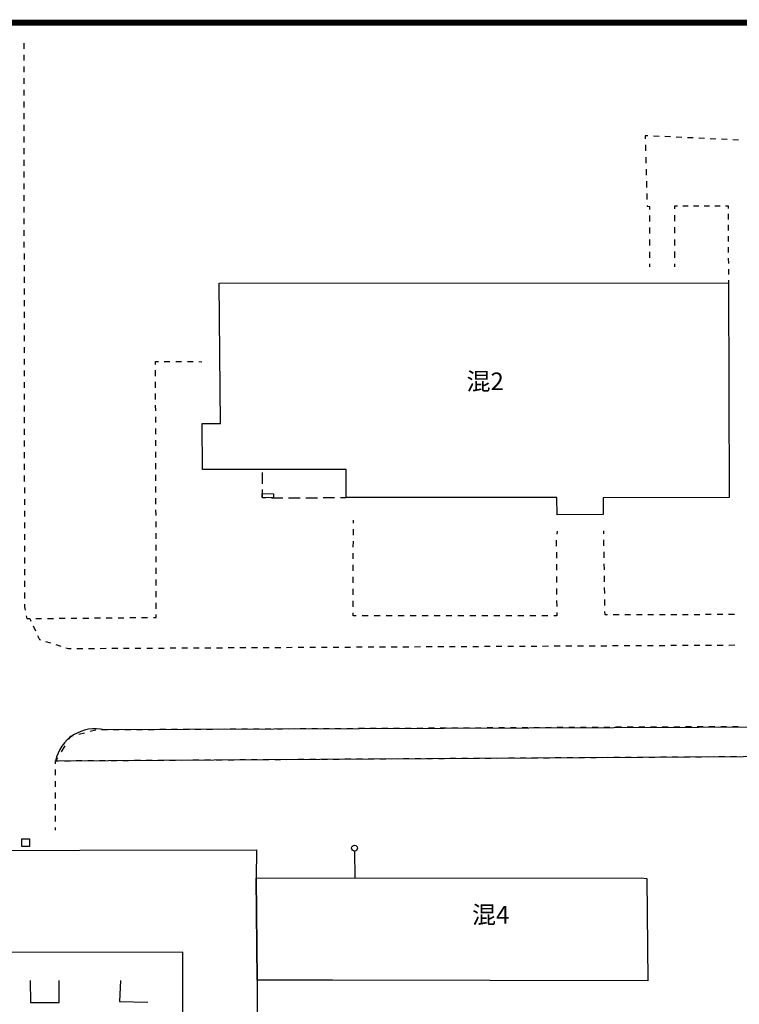
# Model space of a CAD drawing. Extents: x 42001 to 1327098, y -193099 to 486417.
# Drawn here: x 1149824 to 1211301, y -12451 to 71615 of the extents above; entities that cross this region are included whole.
import ezdxf

# ---------------------------------------------------------------- set-up
doc = ezdxf.new("R2010")
doc.units = 0
doc.header["$LTSCALE"] = 1000
doc.header["$MEASUREMENT"] = 0
for name, pattern in [('148', [0]), ('200', [0]), ('252', [0])]:
    doc.linetypes.add(name, pattern=pattern)
for name, color, linetype in [('图层1', 7, 'Continuous'), ('地形252', 252, 'Continuous'), ('文字', 252, 'Continuous')]:
    doc.layers.add(name, color=color, linetype=linetype)
doc.layers.add('图框', color=4, linetype='Continuous', lineweight=5)
doc.styles.add('HT', font='黑体')

# ---------------------------------------------------------------- blocks, each defined once
blk = doc.blocks.new('图框')
at = {"layer": '图框', "const_width": 100}
blk.add_lwpolyline([(891575, 229430), (948975, 229430), (948975, 269430), (891575, 269430)], close=True, dxfattribs=at)

msp = doc.modelspace()

# ---------------------------------------------------------------- linework, layer by layer
msp.add_lwpolyline([(1035098.205, 71365.256), (1282093.205, 71365.256), (1282093.205, -128634.744), (1035098.205, -128634.744)], close=True)
msp.add_lwpolyline([(1152892.824, 8339.843), (1247759.887, 8935.449, 0.212835017), (1244090.705, 11332.963), (1157064.536, 10974.355, 0.424399084), (1152892.824, 8339.843)], format="xyb", close=True)
at = {"layer": '地形252', "linetype": 'Continuous', "flags": 128}
for points in [[(1150167.661, 69620.904), (1150168.378, 69121.765)], [(1150169.095, 68622.627), (1150169.812, 68123.489)], [(1150170.529, 67624.351), (1150171.246, 67125.212)], [(1150171.963, 66626.074), (1150172.68, 66126.936)], [(1150173.397, 65627.797), (1150174.114, 65128.659)], [(1150174.831, 64629.521), (1150175.548, 64130.382)], [(1150176.265, 63631.244), (1150176.982, 63132.106)], [(1150177.699, 62632.968), (1150178.416, 62133.829)], [(1150179.133, 61634.691), (1150179.85, 61135.553)], [(1203495.634, 61697.551), (1203253.821, 61708.837), (1203261.14, 61449.258)], [(1204462.887, 61652.405), (1203979.261, 61674.978)], [(1205430.14, 61607.259), (1204946.513, 61629.832)], [(1206397.393, 61562.113), (1205913.766, 61584.686)], [(1207364.645, 61516.967), (1206881.019, 61539.54)], [(1208331.898, 61471.821), (1207848.272, 61494.394)], [(1209299.151, 61426.675), (1208815.525, 61449.248)], [(1210266.404, 61381.53), (1209782.778, 61404.103)], [(1150180.567, 60636.414), (1150181.284, 60137.276)], [(1203275.779, 60930.099), (1203290.418, 60410.94)], [(1211233.657, 61336.384), (1210750.03, 61358.957)], [(1203305.057, 59891.781), (1203319.696, 59372.622)], [(1150182.001, 59638.138), (1150182.718, 59139)], [(1203334.335, 58853.463), (1203348.974, 58334.304)], [(1150183.435, 58639.861), (1150184.152, 58140.723)], [(1150184.869, 57641.585), (1150185.586, 57142.446)], [(1203363.612, 57815.145), (1203378.251, 57295.986)], [(1150186.303, 56643.308), (1150187.02, 56144.17)], [(1203392.89, 56776.828), (1203407.529, 56257.669)], [(1150187.737, 55645.031), (1150188.454, 55145.893)], [(1203422.168, 55738.51), (1203423.822, 55679.845), (1203624.814, 55678.838), (1203624.914, 55420.588)], [(1205782.971, 55458.647), (1205782.821, 55718.847), (1206010.721, 55719.647)], [(1206466.52, 55721.246), (1206922.319, 55722.845)], [(1207378.118, 55724.444), (1207833.917, 55726.043)], [(1208289.717, 55727.642), (1208745.516, 55729.241)], [(1209201.315, 55730.84), (1209657.114, 55732.439)], [(1210112.913, 55734.038), (1210340.813, 55734.838), (1210341.884, 55499.302)], [(1150189.171, 54646.755), (1150189.888, 54147.617)], [(1203625.114, 54904.089), (1203625.314, 54387.589)], [(1205783.569, 54417.848), (1205783.27, 54938.247)], [(1210344.027, 55028.231), (1210346.17, 54557.16)], [(1203625.514, 53871.089), (1203625.714, 53354.59)], [(1205784.167, 53377.048), (1205783.868, 53897.448)], [(1210348.313, 54086.089), (1210350.456, 53615.018)], [(1150190.605, 53648.478), (1150191.322, 53149.34)], [(1210352.598, 53143.947), (1210354.741, 52672.876)], [(1150192.039, 52650.202), (1150192.756, 52151.063)], [(1203625.913, 52838.09), (1203626.113, 52321.591)], [(1205784.765, 52336.248), (1205784.466, 52856.648)], [(1210356.884, 52201.805), (1210359.027, 51730.734)], [(1150193.473, 51651.925), (1150194.19, 51152.787)], [(1203626.313, 51805.091), (1203626.513, 51288.591)], [(1205785.363, 51295.449), (1205785.064, 51815.848)], [(1150194.907, 50653.648), (1150195.624, 50154.51)], [(1203626.713, 50772.092), (1203626.813, 50513.842)], [(1205785.812, 50514.849), (1205785.662, 50775.049)], [(1210361.169, 51259.663), (1210363.312, 50788.592)], [(1150196.341, 49655.372), (1150197.058, 49156.234)], [(1210365.455, 50317.521), (1210367.598, 49846.45)], [(1210369.741, 49375.379), (1210370.812, 49139.843)], [(1150197.775, 48657.095), (1150198.492, 48157.957)], [(1150199.209, 47658.819), (1150199.926, 47159.68)], [(1150200.643, 46660.542), (1150201.36, 46161.404)], [(1150202.077, 45662.265), (1150202.794, 45163.127)], [(1150203.511, 44663.989), (1150204.228, 44164.851)], [(1150204.945, 43665.712), (1150205.662, 43166.574)], [(1150206.379, 42667.436), (1150207.096, 42168.297)], [(1161429.596, 42179.603), (1161428.812, 42427.842), (1161676.063, 42427.154)], [(1162170.564, 42425.779), (1162665.065, 42424.404)], [(1163159.566, 42423.029), (1163654.067, 42421.653)], [(1164148.568, 42420.278), (1164643.069, 42418.903)], [(1165137.57, 42417.528), (1165384.82, 42416.84)], [(1150207.813, 41669.159), (1150208.53, 41170.021)], [(1161432.733, 41186.649), (1161431.164, 41683.126)], [(1150209.247, 40670.882), (1150209.964, 40171.744)], [(1161435.869, 40193.694), (1161434.301, 40690.172)], [(1150210.681, 39672.606), (1150211.398, 39173.468)], [(1161439.005, 39200.74), (1161437.437, 39697.217)], [(1150212.115, 38674.329), (1150212.832, 38175.191)], [(1161442.142, 38207.785), (1161440.574, 38704.263)], [(1150213.549, 37676.053), (1150214.266, 37176.914)], [(1161445.278, 37214.831), (1161443.71, 37711.308)], [(1150214.983, 36677.776), (1150215.7, 36178.638)], [(1161448.415, 36221.876), (1161446.846, 36718.354)], [(1150216.417, 35679.5), (1150217.134, 35180.361)], [(1161451.551, 35228.922), (1161449.983, 35725.399)], [(1150217.851, 34681.223), (1150218.568, 34182.085)], [(1161454.687, 34235.967), (1161453.119, 34732.445)], [(1150219.285, 33682.946), (1150220.002, 33183.808)], [(1161457.824, 33243.013), (1161456.256, 33739.49)], [(1150220.719, 32684.67), (1150221.436, 32185.531)], [(1161460.96, 32250.058), (1161459.392, 32746.536)], [(1150222.153, 31686.393), (1150222.87, 31187.255)], [(1161464.097, 31257.104), (1161462.528, 31753.581)], [(1150223.587, 30688.117), (1150224.304, 30188.978)], [(1161467.233, 30264.149), (1161465.665, 30760.627)], [(1150225.021, 29689.84), (1150225.738, 29190.702)], [(1161470.369, 29271.195), (1161468.801, 29767.672)], [(1150226.455, 28691.563), (1150227.172, 28192.425)], [(1161473.506, 28278.24), (1161471.938, 28774.718)], [(1178330.444, 28627.032), (1178330.819, 28881.844)], [(1161476.642, 27285.286), (1161475.074, 27781.763)], [(1178328.943, 27607.782), (1178329.693, 28117.407)], [(1195750.823, 27954.843), (1195698.778, 27701.82)], [(1199693.815, 27964.837), (1199697.565, 27709.944)], [(1150227.889, 27693.287), (1150228.606, 27194.148)], [(1178327.441, 26588.533), (1178328.192, 27098.158)], [(1195665.784, 27188.743), (1195668.746, 26672.111)], [(1199705.065, 27200.159), (1199712.565, 26690.374)], [(1150229.323, 26695.01), (1150230.04, 26195.872)], [(1161479.779, 26292.331), (1161478.21, 26788.809)], [(1178325.94, 25569.284), (1178326.691, 26078.909)], [(1195671.709, 26155.479), (1195674.672, 25638.846)], [(1199720.064, 26180.588), (1199727.564, 25670.803)], [(1150230.757, 25696.734), (1150231.474, 25197.595)], [(1161482.915, 25299.377), (1161481.347, 25795.854)], [(1150232.191, 24698.457), (1150232.908, 24199.319)], [(1161486.051, 24306.422), (1161484.483, 24802.9)], [(1178324.439, 24550.035), (1178325.19, 25059.659)], [(1195677.635, 25122.214), (1195680.597, 24605.582)], [(1199735.064, 25161.018), (1199742.564, 24651.232)], [(1150233.625, 23700.18), (1150234.342, 23201.042)], [(1161489.188, 23313.468), (1161487.62, 23809.945)], [(1178322.938, 23530.785), (1178323.689, 24040.41)], [(1195683.56, 24088.95), (1195686.523, 23572.317)], [(1199750.064, 24141.447), (1199757.564, 23631.661)], [(1150235.059, 22701.904), (1150235.776, 22202.765)], [(1161492.324, 22320.513), (1161490.756, 22816.991)], [(1178321.437, 22511.536), (1178322.188, 23021.161)], [(1195689.486, 23055.685), (1195692.448, 22539.053)], [(1199765.064, 23121.876), (1199772.564, 22612.091)], [(1178319.936, 21492.287), (1178320.686, 22001.912)], [(1195695.411, 22022.421), (1195698.374, 21505.788)], [(1199780.063, 22102.305), (1199787.563, 21592.52)], [(1150236.493, 21703.627), (1150236.823, 21473.848), (1150291.326, 21210.06)], [(1161495.461, 21327.559), (1161493.892, 21824.036)], [(1199795.063, 21082.735), (1199798.813, 20827.842), (1200044.985, 20828.326)], [(1150392.322, 20721.246), (1150442.82, 20476.839), (1150694.07, 20479.248)], [(1150692.457, 20479.234), (1150787.387, 20272.012)], [(1151196.57, 20484.067), (1151699.069, 20488.885)], [(1152201.569, 20493.703), (1152704.069, 20498.522)], [(1153206.568, 20503.34), (1153709.068, 20508.158)], [(1154211.568, 20512.977), (1154714.067, 20517.795)], [(1155216.567, 20522.613), (1155719.067, 20527.432)], [(1156221.566, 20532.25), (1156724.066, 20537.069)], [(1157226.566, 20541.887), (1157729.065, 20546.705)], [(1158231.565, 20551.524), (1158734.065, 20556.342)], [(1159236.564, 20561.16), (1159739.064, 20565.979)], [(1160241.564, 20570.797), (1160744.063, 20575.615)], [(1161246.563, 20580.434), (1161497.813, 20582.843), (1161497.029, 20831.082)], [(1178574.457, 20727.894), (1178318.81, 20727.85), (1178319.185, 20982.662)], [(1179597.046, 20728.07), (1179085.752, 20727.982)], [(1180619.635, 20728.246), (1180108.34, 20728.158)], [(1181642.223, 20728.422), (1181130.929, 20728.334)], [(1182664.812, 20728.597), (1182153.518, 20728.51)], [(1183687.401, 20728.773), (1183176.106, 20728.685)], [(1184709.989, 20728.949), (1184198.695, 20728.861)], [(1185732.578, 20729.125), (1185221.284, 20729.037)], [(1186755.167, 20729.301), (1186243.872, 20729.213)], [(1187777.756, 20729.477), (1187266.461, 20729.389)], [(1188800.344, 20729.653), (1188289.05, 20729.565)], [(1189822.933, 20729.829), (1189311.639, 20729.741)], [(1190845.522, 20730.005), (1190334.227, 20729.917)], [(1191868.11, 20730.18), (1191356.816, 20730.092)], [(1192890.699, 20730.356), (1192379.405, 20730.268)], [(1193913.288, 20730.532), (1193401.993, 20730.444)], [(1194935.876, 20730.708), (1194424.582, 20730.62)], [(1195701.337, 20989.156), (1195702.818, 20730.84), (1195447.171, 20730.796)], [(1200537.329, 20829.295), (1201029.672, 20830.264)], [(1201522.016, 20831.233), (1202014.36, 20832.202)], [(1202506.704, 20833.171), (1202999.048, 20834.14)], [(1203491.391, 20835.109), (1203983.735, 20836.078)], [(1204476.079, 20837.047), (1204968.423, 20838.016)], [(1205460.766, 20838.985), (1205953.11, 20839.954)], [(1206445.454, 20840.923), (1206937.798, 20841.892)], [(1207430.142, 20842.861), (1207922.485, 20843.829)], [(1208414.829, 20844.798), (1208907.173, 20845.767)], [(1209399.517, 20846.736), (1209891.861, 20847.705)], [(1210384.204, 20848.674), (1210876.548, 20849.643)], [(1150977.246, 19857.569), (1151167.105, 19443.126)], [(1151356.964, 19028.683), (1151510.814, 18692.845), (1151593.417, 18667.311)], [(1152028.945, 18532.68), (1152464.472, 18398.049)], [(1152900, 18263.419), (1153335.527, 18128.788)], [(1153771.054, 17994.157), (1153988.818, 17926.842), (1154216.745, 17928.045)], [(1154714.074, 17930.669), (1155211.402, 17933.293)], [(1155708.73, 17935.918), (1156206.059, 17938.542)], [(1156703.387, 17941.166), (1157200.715, 17943.791)], [(1157698.044, 17946.415), (1158195.372, 17949.039)], [(1158692.7, 17951.664), (1159190.029, 17954.288)], [(1159687.357, 17956.912), (1160184.685, 17959.536)], [(1160682.014, 17962.161), (1161179.342, 17964.785)], [(1161676.67, 17967.409), (1162173.999, 17970.034)], [(1162671.327, 17972.658), (1163168.655, 17975.282)], [(1163665.984, 17977.907), (1164163.312, 17980.531)], [(1164660.64, 17983.155), (1165157.969, 17985.78)], [(1165655.297, 17988.404), (1166152.625, 17991.028)], [(1166649.954, 17993.653), (1167147.282, 17996.277)], [(1167644.61, 17998.901), (1168141.939, 18001.526)], [(1168639.267, 18004.15), (1169136.595, 18006.774)], [(1169633.924, 18009.398), (1170131.252, 18012.023)], [(1170628.58, 18014.647), (1171125.909, 18017.271)], [(1171623.237, 18019.896), (1172120.565, 18022.52)], [(1172617.894, 18025.144), (1173115.222, 18027.769)], [(1173612.55, 18030.393), (1174109.879, 18033.017)], [(1174607.207, 18035.642), (1175104.535, 18038.266)], [(1175601.864, 18040.89), (1176099.192, 18043.515)], [(1176596.52, 18046.139), (1177093.849, 18048.763)], [(1177591.177, 18051.387), (1178088.505, 18054.012)], [(1178585.834, 18056.636), (1179083.162, 18059.26)], [(1179580.49, 18061.885), (1180077.819, 18064.509)], [(1180575.147, 18067.133), (1181072.475, 18069.758)], [(1181569.804, 18072.382), (1182067.132, 18075.006)], [(1182564.46, 18077.631), (1183061.789, 18080.255)], [(1183559.117, 18082.879), (1184056.445, 18085.504)], [(1184553.774, 18088.128), (1185051.102, 18090.752)], [(1185548.43, 18093.376), (1186045.758, 18096.001)], [(1186543.087, 18098.625), (1187040.415, 18101.249)], [(1187537.743, 18103.874), (1188035.072, 18106.498)], [(1188532.4, 18109.122), (1189029.728, 18111.747)], [(1189527.057, 18114.371), (1190024.385, 18116.995)], [(1190521.713, 18119.62), (1191019.042, 18122.244)], [(1191516.37, 18124.868), (1192013.698, 18127.493)], [(1192511.027, 18130.117), (1193008.355, 18132.741)], [(1193505.683, 18135.365), (1194003.012, 18137.99)], [(1194500.34, 18140.614), (1194997.668, 18143.238)], [(1195494.997, 18145.863), (1195992.325, 18148.487)], [(1196489.653, 18151.111), (1196986.982, 18153.736)], [(1197484.31, 18156.36), (1197981.638, 18158.984)], [(1198478.967, 18161.609), (1198976.295, 18164.233)], [(1199473.623, 18166.857), (1199970.952, 18169.482)], [(1200468.28, 18172.106), (1200965.608, 18174.73)], [(1201462.937, 18177.355), (1201960.265, 18179.979)], [(1202457.593, 18182.603), (1202954.922, 18185.227)], [(1203452.25, 18187.852), (1203949.578, 18190.476)], [(1204446.907, 18193.1), (1204944.235, 18195.725)], [(1205441.563, 18198.349), (1205938.892, 18200.973)], [(1206436.22, 18203.598), (1206933.548, 18206.222)], [(1207430.877, 18208.846), (1207928.205, 18211.471)], [(1208425.533, 18214.095), (1208922.862, 18216.719)], [(1209420.19, 18219.344), (1209917.518, 18221.968)], [(1210414.847, 18224.592), (1210912.175, 18227.216)], [(1163627.781, 8407.241), (1164127.081, 8410.375)], [(1164626.382, 8413.51), (1165125.682, 8416.645)], [(1165624.982, 8419.78), (1166124.283, 8422.914)], [(1166623.583, 8426.049), (1167122.883, 8429.184)], [(1167622.184, 8432.319), (1168121.484, 8435.453)], [(1168620.784, 8438.588), (1169120.085, 8441.723)], [(1169619.385, 8444.858), (1170118.685, 8447.993)], [(1170617.986, 8451.127), (1171117.286, 8454.262)], [(1171616.586, 8457.397), (1172115.887, 8460.532)], [(1172615.187, 8463.666), (1173114.487, 8466.801)], [(1173613.788, 8469.936), (1174113.088, 8473.071)], [(1174612.388, 8476.205), (1175111.689, 8479.34)], [(1175610.989, 8482.475), (1176110.289, 8485.61)], [(1176609.59, 8488.745), (1177108.89, 8491.879)], [(1177608.19, 8495.014), (1178107.491, 8498.149)], [(1178606.791, 8501.284), (1179106.091, 8504.418)], [(1179605.392, 8507.553), (1180104.692, 8510.688)], [(1180603.992, 8513.823), (1181103.293, 8516.957)], [(1181602.593, 8520.092), (1182101.893, 8523.227)], [(1182601.194, 8526.362), (1183100.494, 8529.496)], [(1183599.794, 8532.631), (1184099.095, 8535.766)], [(1184598.395, 8538.901), (1185097.695, 8542.036)], [(1185596.996, 8545.17), (1186096.296, 8548.305)], [(1186595.596, 8551.44), (1187094.897, 8554.575)], [(1187594.197, 8557.709), (1188093.497, 8560.844)], [(1188592.798, 8563.979), (1189092.098, 8567.114)], [(1189591.398, 8570.248), (1190090.699, 8573.383)], [(1190589.999, 8576.518), (1191089.299, 8579.653)], [(1191588.6, 8582.788), (1192087.9, 8585.922)], [(1192587.2, 8589.057), (1193086.501, 8592.192)], [(1193585.801, 8595.327), (1194085.101, 8598.461)], [(1194584.402, 8601.596), (1195083.702, 8604.731)], [(1195583.002, 8607.866), (1196082.303, 8611)], [(1196581.603, 8614.135), (1197080.903, 8617.27)], [(1197580.204, 8620.405), (1198079.504, 8623.54)], [(1198578.804, 8626.674), (1199078.105, 8629.809)], [(1199577.405, 8632.944), (1200076.705, 8636.079)], [(1200576.006, 8639.213), (1201075.306, 8642.348)], [(1201574.606, 8645.483), (1202073.907, 8648.618)], [(1202573.207, 8651.752), (1203072.507, 8654.887)], [(1203571.808, 8658.022), (1204071.108, 8661.157)], [(1204570.408, 8664.292), (1205069.709, 8667.426)], [(1205569.009, 8670.561), (1206068.309, 8673.696)], [(1206567.61, 8676.831), (1207066.91, 8679.965)], [(1207566.21, 8683.1), (1208065.511, 8686.235)], [(1208564.811, 8689.37), (1209064.111, 8692.504)], [(1209563.412, 8695.639), (1210062.712, 8698.774)], [(1210562.012, 8701.909), (1211061.313, 8705.044)], [(1152891.988, 7104.218), (1152892.322, 7598.468)], [(1152892.657, 8092.718), (1152892.824, 8339.843), (1153142.474, 8341.41)], [(1153641.774, 8344.545), (1154141.075, 8347.68)], [(1154640.375, 8350.815), (1155139.675, 8353.949)], [(1155638.976, 8357.084), (1156138.276, 8360.219)], [(1156637.576, 8363.354), (1157136.877, 8366.489)], [(1157636.177, 8369.623), (1158135.477, 8372.758)], [(1158634.778, 8375.893), (1159134.078, 8379.028)], [(1159633.378, 8382.162), (1160132.679, 8385.297)], [(1160631.979, 8388.432), (1161131.279, 8391.567)], [(1161630.58, 8394.701), (1162129.88, 8397.836)], [(1162629.18, 8400.971), (1163128.481, 8404.106)], [(1152891.319, 6115.718), (1152891.653, 6609.968)], [(1152890.65, 5127.219), (1152890.984, 5621.468)], [(1152889.981, 4138.719), (1152890.315, 4632.969)], [(1152889.312, 3150.219), (1152889.646, 3644.469)], [(1152888.81, 2408.844), (1152888.977, 2655.969)]]:
    msp.add_lwpolyline(points, dxfattribs=at)
at = {"layer": '地形252', "linetype": '200', "flags": 128}
for points in [[(1170533.809, 33207.593), (1165449.824, 33208.844), (1165411.813, 37133.846), (1166969.821, 37147.839), (1166855.82, 49119.839), (1210370.812, 49139.843), (1210422.815, 30814.841), (1199663.816, 30802.848), (1199665.815, 29364.837), (1195739.821, 29338.836), (1195709.822, 30819.846), (1177709.822, 30812.842), (1177710.814, 33205.838)], [(1170121.816, -10389.157), (1170118.81, -12470.152), (1170110.814, -17001.165), (1171310.814, -16998.159), (1171319.817, -20898.152), (1167107.823, -20896.153), (1166156.82, -20909.154), (1163786.819, -20914.159), (1163768.813, -12459.165), (1163759.811, -8006.155), (1131032.81, -8025.153), (1131030.811, -20933.156), (1128684.797, -20932.439), (1127734.816, -20932.164), (1123530.819, -20930.165), (1123532.817, -16980.154), (1124732.817, -16980.154), (1124733.809, -12680.161), (1124741.317, -12519.163), (1124750.075, -10429.166), (1124754.821, -2573.165), (1124748.809, 663.838), (1170042.82, 725.835), (1170038.822, -1670.152)], [(1170121.816, -10389.157), (1170038.822, -1670.152), (1202924.822, -1664.155), (1203389.81, -1719.163), (1203473.811, -10438.153), (1176561.81, -10399.151)]]:
    msp.add_lwpolyline(points, close=True, dxfattribs=at)
at = {"layer": '地形252', "linetype": 'Continuous', "flags": 128}
for points, elevation in [([(1170533.707, 32962.189), (1170533.3, 31980.649)], 3850.004), ([(1171760.716, 33207.293), (1170779.176, 33207.533)], 3850.004), ([(1173233.027, 33206.933), (1172251.486, 33207.173)], 3850.004), ([(1174705.338, 33206.573), (1173723.797, 33206.813)], 3850.004), ([(1176177.648, 33206.213), (1175196.108, 33206.453)], 3850.004), ([(1177649.959, 33205.853), (1176668.418, 33206.093)], 3850.004), ([(1177710.229, 31794.382), (1177710.636, 32775.923)], 3850.004), ([(1170533.097, 31489.879), (1170532.817, 30814.841), (1170839.241, 30807.905)], 3850.004), ([(1177709.822, 30812.842), (1177710.025, 31303.612)], 3850.004), ([(1171329.886, 30796.798), (1171504.817, 30792.838), (1172311.377, 30795.438)], 3850.004), ([(1172802.145, 30797.02), (1173783.68, 30800.185)], 3850.004), ([(1174274.448, 30801.767), (1175255.983, 30804.931)], 3850.004), ([(1175746.751, 30806.513), (1176728.287, 30809.678)], 3850.004), ([(1177219.054, 30811.26), (1177709.822, 30812.842)], 3850.004), ([(1156317.894, 10955.962), (1155834.098, 10833.712)], 3493.004), ([(1157314.034, 10975.626), (1156815.039, 10973.083)], 3493.004), ([(1158312.026, 10980.713), (1157813.03, 10978.17)], 3493.004), ([(1159310.018, 10985.8), (1158811.022, 10983.257)], 3493.004), ([(1160308.009, 10990.887), (1159809.013, 10988.344)], 3493.004), ([(1161306.001, 10995.974), (1160807.005, 10993.431)], 3493.004), ([(1162303.992, 11001.061), (1161804.997, 10998.518)], 3493.004), ([(1163301.984, 11006.148), (1162802.988, 11003.605)], 3493.004), ([(1164299.976, 11011.235), (1163800.98, 11008.692)], 3493.004), ([(1165297.967, 11016.322), (1164798.971, 11013.779)], 3493.004), ([(1166295.959, 11021.409), (1165796.963, 11018.866)], 3493.004), ([(1167293.951, 11026.496), (1166794.955, 11023.953)], 3493.004), ([(1168291.942, 11031.583), (1167792.946, 11029.04)], 3493.004), ([(1169289.934, 11036.67), (1168790.938, 11034.127)], 3493.004), ([(1170287.925, 11041.757), (1169788.93, 11039.214)], 3493.004), ([(1171285.917, 11046.844), (1170786.921, 11044.301)], 3493.004), ([(1172283.909, 11051.931), (1171784.913, 11049.387)], 3493.004), ([(1173281.9, 11057.018), (1172782.904, 11054.474)], 3493.004), ([(1174279.892, 11062.105), (1173780.896, 11059.561)], 3493.004), ([(1175277.884, 11067.192), (1174778.888, 11064.648)], 3493.004), ([(1176275.875, 11072.279), (1175776.879, 11069.735)], 3493.004), ([(1177273.867, 11077.366), (1176774.871, 11074.822)], 3493.004), ([(1178271.858, 11082.453), (1177772.863, 11079.909)], 3493.004), ([(1179269.85, 11087.54), (1178770.854, 11084.996)], 3493.004), ([(1180267.842, 11092.627), (1179768.846, 11090.083)], 3493.004), ([(1181265.833, 11097.714), (1180766.837, 11095.17)], 3493.004), ([(1182263.825, 11102.801), (1181764.829, 11100.257)], 3493.004), ([(1183261.817, 11107.888), (1182762.821, 11105.344)], 3493.004), ([(1184259.808, 11112.975), (1183760.812, 11110.431)], 3493.004), ([(1185257.8, 11118.062), (1184758.804, 11115.518)], 3493.004), ([(1186255.791, 11123.149), (1185756.796, 11120.605)], 3493.004), ([(1187253.783, 11128.236), (1186754.787, 11125.692)], 3493.004), ([(1188251.775, 11133.323), (1187752.779, 11130.779)], 3493.004), ([(1189249.766, 11138.41), (1188750.77, 11135.866)], 3493.004), ([(1190247.758, 11143.497), (1189748.762, 11140.953)], 3493.004), ([(1191245.75, 11148.584), (1190746.754, 11146.04)], 3493.004), ([(1192243.741, 11153.671), (1191744.745, 11151.127)], 3493.004), ([(1193241.733, 11158.758), (1192742.737, 11156.214)], 3493.004), ([(1194239.724, 11163.845), (1193740.729, 11161.301)], 3493.004), ([(1195237.716, 11168.932), (1194738.72, 11166.388)], 3493.004), ([(1196235.708, 11174.019), (1195736.712, 11171.475)], 3493.004), ([(1197233.699, 11179.106), (1196734.703, 11176.562)], 3493.004), ([(1198231.691, 11184.193), (1197732.695, 11181.649)], 3493.004), ([(1199229.682, 11189.28), (1198730.687, 11186.736)], 3493.004), ([(1200227.674, 11194.366), (1199728.678, 11191.823)], 3493.004), ([(1201225.666, 11199.453), (1200726.67, 11196.91)], 3493.004), ([(1202223.657, 11204.54), (1201724.662, 11201.997)], 3493.004), ([(1203221.649, 11209.627), (1202722.653, 11207.084)], 3493.004), ([(1204219.641, 11214.714), (1203720.645, 11212.171)], 3493.004), ([(1205217.632, 11219.801), (1204718.636, 11217.258)], 3493.004), ([(1206215.624, 11224.888), (1205716.628, 11222.345)], 3493.004), ([(1207213.615, 11229.975), (1206714.62, 11227.432)], 3493.004), ([(1208211.607, 11235.062), (1207712.611, 11232.519)], 3493.004), ([(1209209.599, 11240.149), (1208710.603, 11237.606)], 3493.004), ([(1210207.59, 11245.236), (1209708.595, 11242.693)], 3493.004), ([(1211205.582, 11250.323), (1210706.586, 11247.78)], 3493.004), ([(1154382.711, 10466.963), (1154140.813, 10405.838), (1153984.814, 10147.589)], 3493.004), ([(1155350.302, 10711.462), (1154866.507, 10589.213)], 3493.004), ([(1153672.817, 9631.09), (1153360.82, 9114.591)], 3493.004), ([(1153048.823, 8598.092), (1152892.824, 8339.843)], 3493.004), ([(1178431.939, 633.863), (1178450.815, -1657.151)], 3400)]:
    msp.add_lwpolyline(points, dxfattribs=dict(at, elevation=elevation))
at = {"layer": '地形252', "linetype": '252', "elevation": 3826.001, "flags": 128}
msp.add_lwpolyline([(1171504.817, 30792.838), (1170532.817, 30814.841), (1170540.813, 31164.837), (1171512.813, 31142.849)], close=True, dxfattribs=at)
at = {"layer": '地形252', "linetype": '252', "flags": 128}
msp.add_lwpolyline([(1150003.818, 1684.85), (1150653.821, 1682.835), (1150651.823, 1032.847), (1150001.819, 1034.846)], close=True, dxfattribs=at)
at = {"layer": '地形252', "linetype": '148', "flags": 128}
for points in [[(1150723.754, -10417.416), (1150752.822, -12311.153), (1153196.814, -12283.152), (1153191.366, -10416.119)], [(1158431.574, -10413.373), (1158364.816, -12218.164), (1160768.463, -12272.944)]]:
    msp.add_lwpolyline(points, dxfattribs=at)
at = {"layer": '地形252', "linetype": 'Continuous'}
msp.add_circle((1178431.723, 883.701), 249.838, dxfattribs=at)

# ---------------------------------------------------------------- block references
at = {"layer": '图层1', "xscale": 5, "yscale": 5, "zscale": 5}
msp.add_blockref('图框', (-3422775.143, -1275782.903), dxfattribs=at)

# ---------------------------------------------------------------- texts
at = {"layer": '文字', "style": 'HT'}
for s, p in [('混2', (1187997.821, 39990.839)), ('混4', (1188470.82, -5552.153))]:
    msp.add_text(s, height=1500, dxfattribs=at).set_placement(p)

doc.saveas('drawing.dxf')
